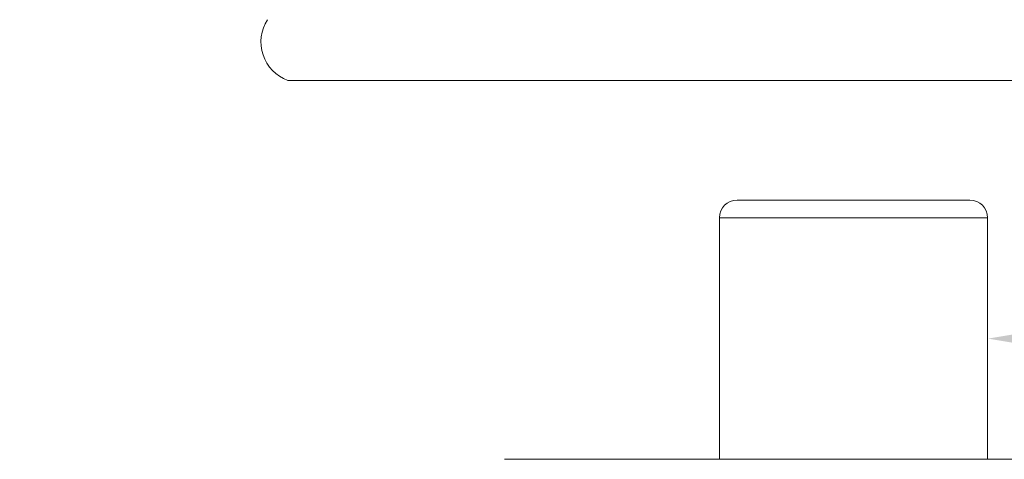
# Model space of a CAD drawing. Extents: x -43 to 69, y -88 to -28.
# Drawn here: x 45 to 52, y -61 to -58 of the extents above; entities that cross this region are included whole.
import ezdxf

# ---------------------------------------------------------------- set-up
doc = ezdxf.new("R2010")
doc.units = 0
doc.header["$MEASUREMENT"] = 0
doc.layers.get('0').update_dxf_attribs({"linetype": 'CONTINUOUS', "lineweight": 15})
doc.layers.get('DEFPOINTS').update_dxf_attribs({"linetype": 'CONTINUOUS'})
doc.layers.add('Text', color=7, linetype='CONTINUOUS')
doc.styles.add('ROMAND', font='romand.shx', dxfattribs={"oblique": 15})
doc.dimstyles.new('ROMAND', dxfattribs={"dimscale": 6, "dimtxt": 0.125, "dimasz": 0.125, "dimexe": 0.0625, "dimexo": 0.0625, "dimgap": 0.09, "dimtad": 0, "dimtih": 1, "dimtoh": 1, "dimdec": 3, "dimzin": 0, "dimdsep": 46, "dimlunit": 4, "dimtxsty": 'ROMAND', "dimcen": 0, "dimadec": 0, "dimazin": 0, "dimtfac": 1, "dimtdec": 3, "dimtofl": 0, "dimtmove": 0, "dimatfit": 3, "dimfxl": 0, "dimtolj": 1, "dimtzin": 0, "dimarcsym": 0})

# ---------------------------------------------------------------- blocks, each defined once
blk = doc.blocks.new('*D33')
at = {"layer": 'DEFPOINTS', "color": 0}
for p in [(49.9915, -61.9262), (50.2415, -61.9262)]:
    blk.add_point(p, dxfattribs=at)
at = {"layer": 'Text', "color": 0, "lineweight": -2}
blk.add_line((46.8448, -61.9262), (49.2415, -61.9262), dxfattribs=at)
at = {"layer": 'Text', "color": 0}
blk.add_solid([(49.2415, -61.8012), (49.2415, -62.0512), (49.9915, -61.9262)], dxfattribs=at)
at = {"layer": 'Text', "color": 0, "insert": (39.0758, -61.9262), "char_height": 0.75, "attachment_point": 5, "style": 'ROMAND'}
blk.add_mtext('\\A1;CAST ALUMINUM\\PBALLAST HOUSING w/ \\PHEAT DISSIPATION VENTS\\P(2 @ 180%%d)', dxfattribs=at)
blk = doc.blocks.new('*D34')
at = {"layer": 'DEFPOINTS', "color": 0}
for p in [(51.1831, -60.0824), (51.4331, -60.0824)]:
    blk.add_point(p, dxfattribs=at)
at = {"layer": 'Text', "color": 0, "lineweight": -2}
blk.add_line((55.3635, -60.0824), (52.1831, -60.0824), dxfattribs=at)
at = {"layer": 'Text', "color": 0}
blk.add_solid([(52.1831, -59.9574), (52.1831, -60.2074), (51.4331, -60.0824)], dxfattribs=at)
at = {"layer": 'Text', "color": 0, "insert": (62.879, -60.0824), "char_height": 0.75, "attachment_point": 5, "style": 'ROMAND'}
blk.add_mtext('\\A1;MOGUL OR MEDIUM 4KV\\PBASED LAMP SOCKET\\PMOUNTED TO BALLAST\\PCANISTER', dxfattribs=at)

msp = doc.modelspace()

# ---------------------------------------------------------------- linework, layer by layer
for p, q in [((46.5392, -58.2773), (54.4441, -58.2773)), ((49.6804, -59.1137), (51.3054, -59.1137)), ((49.5554, -60.9262), (49.5554, -59.2387)), ((49.5554, -59.2387), (51.4304, -59.2387)), ((51.4304, -60.9262), (51.4304, -59.2387)), ((48.0526, -60.9262), (52.9331, -60.9262))]:
    msp.add_line(p, q)
for centre, radius, start, end in [((46.6363, -58.009), 0.2853, 146.93304, 250.09808), ((49.6804, -59.2387), 0.125, 90, 180), ((51.3054, -59.2387), 0.125, 0, 90)]:
    msp.add_arc(centre, radius, start, end)

# ---------------------------------------------------------------- dimensions: what is measured, and where the dimension line sits
at = {"layer": 'Text'}
for p1, p2, text, picture, middle in [((51.1831, -60.0824), (51.4331, -60.0824), 'MOGUL OR MEDIUM 4KV\\PBASED LAMP SOCKET\\PMOUNTED TO BALLAST\\PCANISTER', '*D34', (62.879, -60.0824)), ((50.2415, -61.9262), (49.9915, -61.9262), 'CAST ALUMINUM\\PBALLAST HOUSING w/ \\PHEAT DISSIPATION VENTS\\P(2 @ 180%%d)', '*D33', (39.0758, -61.9262))]:
    dim = msp.add_diameter_dim_2p(p1=p1, p2=p2, text=text, dimstyle='ROMAND', dxfattribs=at)
    dim.commit()
    dim.dimension.update_dxf_attribs({"geometry": picture, "text_midpoint": middle, "dimtype": 163})

doc.saveas('drawing.dxf')
